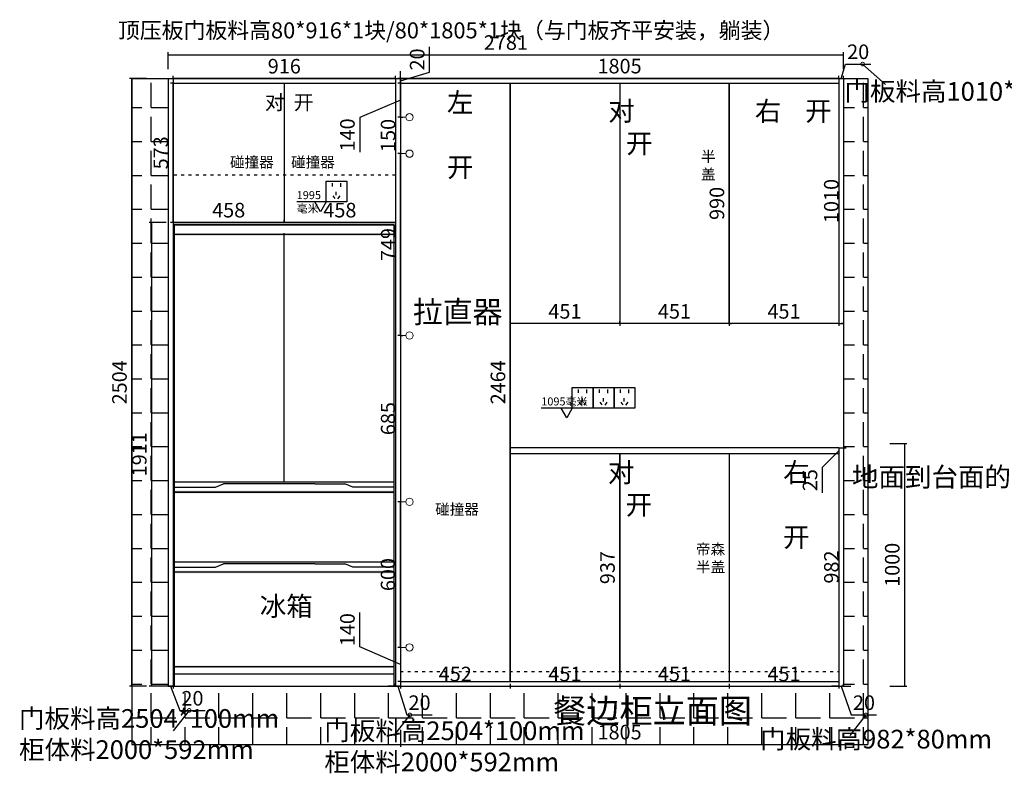
# Model space of a CAD drawing. Units: millimetres. Extents: x 380622 to 390019, y -116578 to -109280.
# Drawn here: x 380622 to 384677, y -116578 to -113474 of the extents above; entities that cross this region are included whole.
import ezdxf

# ---------------------------------------------------------------- set-up
doc = ezdxf.new("R2010")
doc.units = ezdxf.units.MM
doc.linetypes.add('ACAD_ISO03W100', pattern=[30, 12, -18])
doc.layers.add('上水', color=7, linetype='Continuous')
doc.styles.add('ROMANC', font='simhei.ttf')
doc.styles.add('工程', font='txt', dxfattribs={"width": 0.6, "height": 70})
doc.dimstyles.new('x1aoguan③', dxfattribs={"dimscale": 20, "dimtxt": 3, "dimasz": 1.5, "dimexe": 0.5, "dimexo": 0.5, "dimtad": 1, "dimdec": 0, "dimdsep": 46, "dimtxsty": 'ROMANC', "dimblk": 'NONE', "dimcen": 2.5, "dimclrd": 3, "dimclre": 3, "dimadec": 0, "dimazin": 0, "dimtfac": 1, "dimtdec": 0, "dimtmove": 0, "dimatfit": 3, "dimldrblk": 'DOTSMALL', "dimfxl": 3, "dimfxlon": 1, "dimarcsym": 0})

# ---------------------------------------------------------------- blocks, each defined once
blk = doc.blocks.new('ADQEWQSAD')
at = {"color": 251}
for p, q in [((366837.2, -56990), (365932.2, -56990)), ((365932.2, -56990), (365932.2, -58891)), ((365932.2, -56990), (366837.2, -56990)), ((366837.2, -58891), (366837.2, -56990)), ((366384.7, -58051), (366384.7, -57025)), ((365932.2, -58071), (366102.2, -58071)), ((366102.2, -58071), (366134.8, -58056.9)), ((366512.2, -58056.9), (366134.8, -58056.9)), ((366512.2, -58056.9), (366634.6, -58056.9)), ((366667.2, -58071), (366634.6, -58056.9)), ((366837.2, -58071), (366667.2, -58071)), ((365932.2, -58400.4), (366102.2, -58400.4)), ((366102.2, -58400.4), (366134.8, -58386.3)), ((366512.2, -58386.3), (366134.8, -58386.3)), ((366512.2, -58386.3), (366634.6, -58386.3)), ((366667.2, -58400.4), (366634.6, -58386.3)), ((366837.2, -58400.4), (366667.2, -58400.4))]:
    blk.add_line(p, q, dxfattribs=at)
for points in [[(365932.2, -56990), (366837.2, -56990), (366837.2, -57030), (365932.2, -57030)], [(365932.2, -58091), (366837.2, -58091), (366837.2, -58051), (365932.2, -58051)], [(365932.2, -58891), (366837.2, -58891), (366837.2, -58091), (365932.2, -58091)], [(365932.2, -58420.4), (366837.2, -58420.4), (366837.2, -58380.4), (365932.2, -58380.4)], [(365932.2, -58891), (366837.2, -58891), (366837.2, -58811), (365932.2, -58811)], [(365932.2, -58891), (366837.2, -58891), (366837.2, -58841), (365932.2, -58841)]]:
    blk.add_lwpolyline(points, close=True, dxfattribs=at)
for points in [[(365932.2, -57025), (365932.2, -57035), (366837.2, -57025), (366837.2, -57035)], [(365932.2, -58086), (365932.2, -58096), (366837.2, -58086), (366837.2, -58096)], [(365932.2, -58415.4), (365932.2, -58425.4), (366837.2, -58415.4), (366837.2, -58425.4)], [(365932.2, -58806), (365932.2, -58816), (366837.2, -58806), (366837.2, -58816)]]:
    blk.add_trace(points, dxfattribs=at)
at = {"color": 251, "insert": (366284.2, -58521.4), "char_height": 80, "width": 226.837, "attachment_point": 1}
blk.add_mtext('{\\fSimSun|b1|i0|c134|p54;冰箱}', dxfattribs=at)
blk = doc.blocks.new('*D3')
at = {"color": 3, "lineweight": -2, "transparency": 16777216}
for p, q in [((383995, -115250), (383926.9, -115318.7)), ((383995, -115237.5), (384005, -115237.5)), ((383995, -115237.5), (383995, -115262.5)), ((383995, -115262.5), (383985, -115262.5)), ((383926.9, -115318.7), (383926.9, -115422.6))]:
    blk.add_line(p, q, dxfattribs=at)
at = {"layer": 'Defpoints', "color": 0, "transparency": 16777216}
for p in [(383995, -115237.5), (383995, -115262.5), (383995, -115262.5)]:
    blk.add_point(p, dxfattribs=at)
at = {"color": 0, "transparency": 16777216, "insert": (383884.4, -115370.6), "char_height": 60, "attachment_point": 5, "rotation": 90, "style": 'ROMANC'}
blk.add_mtext('25', dxfattribs=at)
blk = doc.blocks.new('_DOTSMALL')
at = {"color": 0, "linetype": 'ByBlock', "const_width": 0.5}
blk.add_lwpolyline([(-0.0625, 0, 1), (0.0625, 0, 1)], format="xyb", close=True, dxfattribs=at)
blk = doc.blocks.new('_None')
blk = doc.blocks.new('*D4')
at = {"color": 3, "lineweight": -2, "transparency": 16777216}
for p, q in [((384206, -115219.5), (384276, -115219.5)), ((384266, -115219.5), (384266, -116219.5)), ((384206, -116219.5), (384276, -116219.5))]:
    blk.add_line(p, q, dxfattribs=at)
at = {"layer": 'Defpoints', "color": 0, "transparency": 16777216}
for p in [(384015, -115219.5), (384015, -116219.5), (384266, -116219.5)]:
    blk.add_point(p, dxfattribs=at)
at = {"color": 0, "transparency": 16777216, "insert": (384223.1, -115719.5), "char_height": 60, "attachment_point": 5, "rotation": 90, "style": 'ROMANC'}
blk.add_mtext('1000', dxfattribs=at)
blk = doc.blocks.new('*D5')
at = {"color": 3, "lineweight": -2, "transparency": 16777216}
for p, q in [((382190, -116209.5), (382190, -116229.5)), ((382190, -116219.5), (382642, -116219.5)), ((382642, -116209.5), (382642, -116229.5))]:
    blk.add_line(p, q, dxfattribs=at)
at = {"layer": 'Defpoints', "color": 0, "transparency": 16777216}
for p in [(382190, -116199.5), (382642, -116199.5), (382642, -116219.5)]:
    blk.add_point(p, dxfattribs=at)
at = {"color": 0, "transparency": 16777216, "insert": (382416, -116177), "char_height": 60, "attachment_point": 5, "style": 'ROMANC'}
blk.add_mtext('452', dxfattribs=at)
blk = doc.blocks.new('*D6')
at = {"color": 3, "lineweight": -2, "transparency": 16777216}
for p, q in [((382642, -116209.5), (382642, -116229.5)), ((382642, -116219.5), (383093, -116219.5)), ((383093, -116209.5), (383093, -116229.5))]:
    blk.add_line(p, q, dxfattribs=at)
at = {"layer": 'Defpoints', "color": 0, "transparency": 16777216}
for p in [(382642, -116199.5), (383093, -116199.5), (383093, -116219.5)]:
    blk.add_point(p, dxfattribs=at)
at = {"color": 0, "transparency": 16777216, "insert": (382867.5, -116177), "char_height": 60, "attachment_point": 5, "style": 'ROMANC'}
blk.add_mtext('451', dxfattribs=at)
blk = doc.blocks.new('*D7')
at = {"color": 3, "lineweight": -2, "transparency": 16777216}
for p, q in [((383093, -116209.5), (383093, -116229.5)), ((383093, -116219.5), (383544, -116219.5)), ((383544, -116209.5), (383544, -116229.5))]:
    blk.add_line(p, q, dxfattribs=at)
at = {"layer": 'Defpoints', "color": 0, "transparency": 16777216}
for p in [(383093, -116199.5), (383544, -116199.5), (383544, -116219.5)]:
    blk.add_point(p, dxfattribs=at)
at = {"color": 0, "transparency": 16777216, "insert": (383318.5, -116177), "char_height": 60, "attachment_point": 5, "style": 'ROMANC'}
blk.add_mtext('451', dxfattribs=at)
blk = doc.blocks.new('*D8')
at = {"color": 3, "lineweight": -2, "transparency": 16777216}
for p, q in [((383544, -116209.5), (383544, -116229.5)), ((383544, -116219.5), (383995, -116219.5)), ((383995, -116209.5), (383995, -116229.5))]:
    blk.add_line(p, q, dxfattribs=at)
at = {"layer": 'Defpoints', "color": 0, "transparency": 16777216}
for p in [(383544, -116199.5), (383995, -116199.5), (383995, -116219.5)]:
    blk.add_point(p, dxfattribs=at)
at = {"color": 0, "transparency": 16777216, "insert": (383769.5, -116177), "char_height": 60, "attachment_point": 5, "style": 'ROMANC'}
blk.add_mtext('451', dxfattribs=at)
blk = doc.blocks.new('*D9')
at = {"color": 3, "lineweight": -2, "transparency": 16777216}
for p, q in [((383995, -116219.5), (383965, -116219.5)), ((383995, -116209.5), (383995, -116229.5)), ((383995, -116219.5), (384015, -116219.5)), ((383995, -116219.5), (384015, -116219.5)), ((384005, -116219.5), (384046.5, -116338)), ((384015, -116219.5), (384015, -116209.5)), ((384015, -116219.5), (384045, -116219.5)), ((384046.5, -116338), (384151.1, -116338))]:
    blk.add_line(p, q, dxfattribs=at)
at = {"layer": 'Defpoints', "color": 0, "transparency": 16777216}
for p in [(383995, -116199.5), (384015, -116219.5), (384015, -116219.5)]:
    blk.add_point(p, dxfattribs=at)
at = {"color": 0, "transparency": 16777216, "insert": (384098.8, -116295.2), "char_height": 60, "attachment_point": 5, "style": 'ROMANC'}
blk.add_mtext('20', dxfattribs=at)
blk = doc.blocks.new('*D10')
at = {"color": 3, "lineweight": -2, "transparency": 16777216}
for p, q in [((382170, -116219.5), (382140, -116219.5)), ((382170, -116219.5), (382170, -116209.5)), ((382190, -116219.5), (382170, -116219.5)), ((382190, -116219.5), (382170, -116219.5)), ((382180, -116219.5), (382216.6, -116338)), ((382190, -116209.5), (382190, -116229.5)), ((382190, -116219.5), (382220, -116219.5)), ((382216.6, -116338), (382321.1, -116338))]:
    blk.add_line(p, q, dxfattribs=at)
at = {"layer": 'Defpoints', "color": 0, "transparency": 16777216}
for p in [(382170, -116219.5), (382170, -116219.5), (382190, -116199.5)]:
    blk.add_point(p, dxfattribs=at)
at = {"color": 0, "transparency": 16777216, "insert": (382268.9, -116295.1), "char_height": 60, "attachment_point": 5, "style": 'ROMANC'}
blk.add_mtext('20', dxfattribs=at)
blk = doc.blocks.new('*D11')
at = {"color": 3, "lineweight": -2, "transparency": 16777216}
for p, q in [((382190, -113715.5), (382190, -113725.5)), ((383995, -113715.5), (382190, -113715.5)), ((383995, -113715.5), (383995, -113705.5))]:
    blk.add_line(p, q, dxfattribs=at)
at = {"layer": 'Defpoints', "color": 0, "transparency": 16777216}
for p in [(382190, -113715.5), (382190, -113715.5), (383995, -113715.5)]:
    blk.add_point(p, dxfattribs=at)
at = {"color": 0, "transparency": 16777216, "insert": (383092.5, -113672.6), "char_height": 60, "attachment_point": 5, "style": 'ROMANC'}
blk.add_mtext('1805', dxfattribs=at)
blk = doc.blocks.new('*D12')
at = {"color": 3, "lineweight": -2, "transparency": 16777216}
for p, q in [((381254, -113715.5), (381254, -113705.5)), ((382170, -113715.5), (381254, -113715.5)), ((382170, -113715.5), (382170, -113705.5))]:
    blk.add_line(p, q, dxfattribs=at)
at = {"layer": 'Defpoints', "color": 0, "transparency": 16777216}
for p in [(381254, -113715.5), (381254, -113715.5), (382170, -113715.5)]:
    blk.add_point(p, dxfattribs=at)
at = {"color": 0, "transparency": 16777216, "insert": (381712, -113673), "char_height": 60, "attachment_point": 5, "style": 'ROMANC'}
blk.add_mtext('916', dxfattribs=at)
blk = doc.blocks.new('*D13')
at = {"color": 3, "lineweight": -2, "transparency": 16777216}
for p, q in [((381144, -113715.5), (381074, -113715.5)), ((381084, -116219.5), (381084, -113715.5)), ((381144, -116219.5), (381074, -116219.5))]:
    blk.add_line(p, q, dxfattribs=at)
at = {"layer": 'Defpoints', "color": 0, "transparency": 16777216}
for p in [(381084, -113715.5), (381234, -113715.5), (381234, -116219.5)]:
    blk.add_point(p, dxfattribs=at)
at = {"color": 0, "transparency": 16777216, "insert": (381041.1, -114967.5), "char_height": 60, "attachment_point": 5, "rotation": 90, "style": 'ROMANC'}
blk.add_mtext('2504', dxfattribs=at)
blk = doc.blocks.new('*D14')
at = {"color": 3, "lineweight": -2, "transparency": 16777216}
for p, q in [((381234, -116219.5), (381204, -116219.5)), ((381234, -116219.5), (381234, -116209.5)), ((381254, -116219.5), (381234, -116219.5)), ((381254, -116219.5), (381234, -116219.5)), ((381244, -116219.5), (381281.5, -116320)), ((381254, -116209.5), (381254, -116229.5)), ((381254, -116219.5), (381284, -116219.5)), ((381281.5, -116320), (381386.1, -116320))]:
    blk.add_line(p, q, dxfattribs=at)
at = {"layer": 'Defpoints', "color": 0, "transparency": 16777216}
for p in [(381234, -116219.5), (381234, -116219.5), (381254, -116199.5)]:
    blk.add_point(p, dxfattribs=at)
at = {"color": 0, "transparency": 16777216, "insert": (381333.8, -116277.2), "char_height": 60, "attachment_point": 5, "style": 'ROMANC'}
blk.add_mtext('20', dxfattribs=at)
blk = doc.blocks.new('*D15')
at = {"color": 3, "lineweight": -2, "transparency": 16777216}
for p, q in [((382190, -116399.5), (382190, -116469.5)), ((383995, -116399.5), (383995, -116469.5)), ((382190, -116459.5), (383995, -116459.5))]:
    blk.add_line(p, q, dxfattribs=at)
at = {"layer": 'Defpoints', "color": 0, "transparency": 16777216}
for p in [(382190, -116219.5), (383995, -116219.5), (383995, -116459.5)]:
    blk.add_point(p, dxfattribs=at)
at = {"color": 0, "transparency": 16777216, "insert": (383092.5, -116416.6), "char_height": 60, "attachment_point": 5, "style": 'ROMANC'}
blk.add_mtext('1805', dxfattribs=at)
blk = doc.blocks.new('*D34')
at = {"color": 3, "lineweight": -2, "transparency": 16777216}
for p, q in [((381254, -113735.5), (381244, -113735.5)), ((381254, -114308.5), (381254, -113735.5)), ((381254, -114308.5), (381244, -114308.5))]:
    blk.add_line(p, q, dxfattribs=at)
at = {"layer": 'Defpoints', "color": 0, "transparency": 16777216}
for p in [(381254, -113735.5), (381254, -113735.5), (381254, -114308.5)]:
    blk.add_point(p, dxfattribs=at)
at = {"color": 0, "transparency": 16777216, "insert": (381211.5, -114022), "char_height": 60, "attachment_point": 5, "rotation": 90, "style": 'ROMANC'}
blk.add_mtext('573', dxfattribs=at)
blk = doc.blocks.new('*D67')
at = {"color": 3, "lineweight": -2, "transparency": 16777216}
for p, q in [((382309.7, -113689.5), (382309.7, -113585)), ((382190, -113715.5), (382180, -113715.5)), ((382190, -113715.5), (382190, -113685.5)), ((382190, -113725.5), (382309.7, -113689.5)), ((382190, -113735.5), (382190, -113715.5)), ((382190, -113735.5), (382190, -113715.5)), ((382190, -113735.5), (382180, -113735.5)), ((382190, -113735.5), (382190, -113765.5))]:
    blk.add_line(p, q, dxfattribs=at)
at = {"layer": 'Defpoints', "color": 0, "transparency": 16777216}
for p in [(382190, -113715.5), (382190, -113715.5), (382190, -113735.5)]:
    blk.add_point(p, dxfattribs=at)
at = {"color": 0, "transparency": 16777216, "insert": (382266.9, -113637.3), "char_height": 60, "attachment_point": 5, "rotation": 90, "style": 'ROMANC'}
blk.add_mtext('20', dxfattribs=at)
blk = doc.blocks.new('*D68')
at = {"color": 3, "lineweight": -2, "transparency": 16777216}
for p, q in [((381712, -114308.5), (381712, -114298.5)), ((382170, -114308.5), (381712, -114308.5)), ((382170, -114308.5), (382170, -114318.5))]:
    blk.add_line(p, q, dxfattribs=at)
at = {"layer": 'Defpoints', "color": 0, "transparency": 16777216}
for p in [(381712, -114308.5), (381712, -114308.5), (382170, -114308.5)]:
    blk.add_point(p, dxfattribs=at)
at = {"color": 0, "transparency": 16777216, "insert": (381941, -114266), "char_height": 60, "attachment_point": 5, "style": 'ROMANC'}
blk.add_mtext('458', dxfattribs=at)
blk = doc.blocks.new('*D69')
at = {"color": 3, "lineweight": -2, "transparency": 16777216}
for p, q in [((381254, -114308.5), (381254, -114298.5)), ((381712, -114308.5), (381254, -114308.5)), ((381712, -114308.5), (381712, -114298.5))]:
    blk.add_line(p, q, dxfattribs=at)
at = {"layer": 'Defpoints', "color": 0, "transparency": 16777216}
for p in [(381254, -114308.5), (381254, -114308.5), (381712, -114308.5)]:
    blk.add_point(p, dxfattribs=at)
at = {"color": 0, "transparency": 16777216, "insert": (381483, -114266), "char_height": 60, "attachment_point": 5, "style": 'ROMANC'}
blk.add_mtext('458', dxfattribs=at)
blk = doc.blocks.new('*D70')
at = {"color": 3, "lineweight": -2, "transparency": 16777216}
for p, q in [((382642, -113735.5), (382652, -113735.5)), ((382642, -116199.5), (382642, -113735.5)), ((382642, -116199.5), (382652, -116199.5))]:
    blk.add_line(p, q, dxfattribs=at)
at = {"layer": 'Defpoints', "color": 0, "transparency": 16777216}
for p in [(382642, -113735.5), (382642, -113735.5), (382642, -116199.5)]:
    blk.add_point(p, dxfattribs=at)
at = {"color": 0, "transparency": 16777216, "insert": (382599.5, -114967.5), "char_height": 60, "attachment_point": 5, "rotation": 90, "style": 'ROMANC'}
blk.add_mtext('2464', dxfattribs=at)
blk = doc.blocks.new('*D75')
at = {"color": 3, "lineweight": -2, "transparency": 16777216}
for p, q in [((383544, -114725.5), (383544, -114715.5)), ((383995, -114725.5), (383544, -114725.5)), ((383995, -114725.5), (383995, -114735.5))]:
    blk.add_line(p, q, dxfattribs=at)
at = {"layer": 'Defpoints', "color": 0, "transparency": 16777216}
for p in [(383544, -114725.5), (383544, -114725.5), (383995, -114725.5)]:
    blk.add_point(p, dxfattribs=at)
at = {"color": 0, "transparency": 16777216, "insert": (383769.5, -114683), "char_height": 60, "attachment_point": 5, "style": 'ROMANC'}
blk.add_mtext('451', dxfattribs=at)
blk = doc.blocks.new('*D76')
at = {"color": 3, "lineweight": -2, "transparency": 16777216}
for p, q in [((383093, -114725.5), (383093, -114715.5)), ((383544, -114725.5), (383093, -114725.5)), ((383544, -114725.5), (383544, -114735.5))]:
    blk.add_line(p, q, dxfattribs=at)
at = {"layer": 'Defpoints', "color": 0, "transparency": 16777216}
for p in [(383093, -114725.5), (383093, -114725.5), (383544, -114715.5)]:
    blk.add_point(p, dxfattribs=at)
at = {"color": 0, "transparency": 16777216, "insert": (383318.5, -114683), "char_height": 60, "attachment_point": 5, "style": 'ROMANC'}
blk.add_mtext('451', dxfattribs=at)
blk = doc.blocks.new('*D77')
at = {"color": 3, "lineweight": -2, "transparency": 16777216}
for p, q in [((382642, -114725.5), (382642, -114735.5)), ((383093, -114725.5), (382642, -114725.5)), ((383093, -114725.5), (383093, -114735.5))]:
    blk.add_line(p, q, dxfattribs=at)
at = {"layer": 'Defpoints', "color": 0, "transparency": 16777216}
for p in [(382642, -114725.5), (382642, -114725.5), (383093, -114725.5)]:
    blk.add_point(p, dxfattribs=at)
at = {"color": 0, "transparency": 16777216, "insert": (382867.5, -114683), "char_height": 60, "attachment_point": 5, "style": 'ROMANC'}
blk.add_mtext('451', dxfattribs=at)
blk = doc.blocks.new('*D78')
at = {"color": 3, "lineweight": -2, "transparency": 16777216}
for p, q in [((383544, -113735.5), (383554, -113735.5)), ((383544, -114725.5), (383544, -113735.5)), ((383544, -114725.5), (383554, -114725.5))]:
    blk.add_line(p, q, dxfattribs=at)
at = {"layer": 'Defpoints', "color": 0, "transparency": 16777216}
for p in [(383544, -113735.5), (383544, -113735.5), (383544, -114725.5)]:
    blk.add_point(p, dxfattribs=at)
at = {"color": 0, "transparency": 16777216, "insert": (383501.1, -114230.5), "char_height": 60, "attachment_point": 5, "rotation": 90, "style": 'ROMANC'}
blk.add_mtext('990', dxfattribs=at)
blk = doc.blocks.new('*D79')
at = {"color": 3, "lineweight": -2, "transparency": 16777216}
for p, q in [((383093, -115262.5), (383083, -115262.5)), ((383093, -116199.5), (383093, -115262.5)), ((383093, -116199.5), (383083, -116199.5))]:
    blk.add_line(p, q, dxfattribs=at)
at = {"layer": 'Defpoints', "color": 0, "transparency": 16777216}
for p in [(383093, -115262.5), (383093, -115262.5), (383093, -116199.5)]:
    blk.add_point(p, dxfattribs=at)
at = {"color": 0, "transparency": 16777216, "insert": (383050.5, -115731), "char_height": 60, "attachment_point": 5, "rotation": 90, "style": 'ROMANC'}
blk.add_mtext('937', dxfattribs=at)
blk = doc.blocks.new('*D103')
at = {"color": 3, "lineweight": -2, "transparency": 16777216}
for p, q in [((381225.2, -114308.5), (381155.2, -114308.5)), ((381165.2, -114308.5), (381165.2, -116219.5)), ((381225.2, -116219.5), (381155.2, -116219.5))]:
    blk.add_line(p, q, dxfattribs=at)
at = {"layer": 'Defpoints', "color": 0, "transparency": 16777216}
for p in [(381254, -114308.5), (381165.2, -116219.5), (381259, -116219.5)]:
    blk.add_point(p, dxfattribs=at)
at = {"color": 0, "transparency": 16777216, "insert": (381122.7, -115264), "char_height": 60, "attachment_point": 5, "rotation": 90, "style": 'ROMANC'}
blk.add_mtext('1911', dxfattribs=at)
blk = doc.blocks.new('*D116')
at = {"color": 3, "lineweight": -2, "transparency": 16777216}
for p, q in [((384015, -113715.5), (384025, -113715.5)), ((384015, -113715.5), (384015, -114725.5)), ((384015, -114725.5), (384005, -114725.5))]:
    blk.add_line(p, q, dxfattribs=at)
at = {"layer": 'Defpoints', "color": 0, "transparency": 16777216}
for p in [(384015, -113715.5), (384015, -114725.5), (384015, -114725.5)]:
    blk.add_point(p, dxfattribs=at)
at = {"color": 0, "transparency": 16777216, "insert": (383972.1, -114220.5), "char_height": 60, "attachment_point": 5, "rotation": 90, "style": 'ROMANC'}
blk.add_mtext('1010', dxfattribs=at)
blk = doc.blocks.new('*D117')
at = {"color": 3, "lineweight": -2, "transparency": 16777216}
for p, q in [((384015, -115237.5), (384025, -115237.5)), ((384015, -115237.5), (384015, -116219.5)), ((384015, -116219.5), (384005, -116219.5))]:
    blk.add_line(p, q, dxfattribs=at)
at = {"layer": 'Defpoints', "color": 0, "transparency": 16777216}
for p in [(384015, -115237.5), (384015, -116219.5), (384015, -116219.5)]:
    blk.add_point(p, dxfattribs=at)
at = {"color": 0, "transparency": 16777216, "insert": (383972.5, -115728.5), "char_height": 60, "attachment_point": 5, "rotation": 90, "style": 'ROMANC'}
blk.add_mtext('982', dxfattribs=at)
blk = doc.blocks.new('*D118')
at = {"color": 3, "lineweight": -2, "transparency": 16777216}
for p, q in [((384005, -113715.5), (384022.7, -113656.4)), ((384022.7, -113656.4), (384127.2, -113656.4)), ((383995, -113715.5), (383965, -113715.5)), ((383995, -113715.5), (383995, -113725.5)), ((383995, -113715.5), (384015, -113715.5)), ((383995, -113715.5), (384015, -113715.5)), ((384015, -113715.5), (384015, -113705.5)), ((384015, -113715.5), (384045, -113715.5))]:
    blk.add_line(p, q, dxfattribs=at)
at = {"layer": 'Defpoints', "color": 0, "transparency": 16777216}
for p in [(383995, -113715.5), (384015, -113715.5), (384015, -113715.5)]:
    blk.add_point(p, dxfattribs=at)
at = {"color": 0, "transparency": 16777216, "insert": (384075, -113613.5), "char_height": 60, "attachment_point": 5, "style": 'ROMANC'}
blk.add_mtext('20', dxfattribs=at)
blk = doc.blocks.new('*D144')
at = {"color": 3, "lineweight": -2, "transparency": 16777216}
for p, q in [((382190, -113735.5), (382180, -113735.5)), ((382190, -113875.5), (382190, -113735.5)), ((382190, -113805.5), (382022.5, -113877)), ((382022.5, -113877), (382022.5, -114019.6)), ((382190, -113875.5), (382180, -113875.5))]:
    blk.add_line(p, q, dxfattribs=at)
at = {"layer": 'Defpoints', "color": 0, "transparency": 16777216}
for p in [(382190, -113735.5), (382190, -113735.5), (382190, -113875.5)]:
    blk.add_point(p, dxfattribs=at)
at = {"color": 0, "lineweight": 15, "transparency": 16777216, "insert": (381979.7, -113948.3), "char_height": 60, "attachment_point": 5, "rotation": 90, "style": 'ROMANC'}
blk.add_mtext('140', dxfattribs=at)
blk = doc.blocks.new('*D145')
at = {"color": 3, "lineweight": -2, "transparency": 16777216}
for p, q in [((382022.5, -116058), (382022.5, -115915.3)), ((382190, -116129.5), (382022.5, -116058)), ((382190, -116059.5), (382180, -116059.5)), ((382190, -116059.5), (382190, -116199.5)), ((382190, -116199.5), (382180, -116199.5))]:
    blk.add_line(p, q, dxfattribs=at)
at = {"layer": 'Defpoints', "color": 0, "transparency": 16777216}
for p in [(382190, -116059.5), (382190, -116199.5), (382190, -116199.5)]:
    blk.add_point(p, dxfattribs=at)
at = {"color": 0, "lineweight": 15, "transparency": 16777216, "insert": (381979.7, -115986.6), "char_height": 60, "attachment_point": 5, "rotation": 90, "style": 'ROMANC'}
blk.add_mtext('140', dxfattribs=at)
blk = doc.blocks.new('*D146')
at = {"color": 3, "lineweight": -2, "transparency": 16777216}
for p, q in [((382190, -113875.5), (382200, -113875.5)), ((382190, -113875.5), (382190, -114025.5)), ((382190, -114025.5), (382180, -114025.5))]:
    blk.add_line(p, q, dxfattribs=at)
at = {"layer": 'Defpoints', "color": 0, "transparency": 16777216}
for p in [(382190, -113875.5), (382190, -114025.5), (382190, -114025.5)]:
    blk.add_point(p, dxfattribs=at)
at = {"color": 0, "lineweight": 15, "transparency": 16777216, "insert": (382147.1, -113950.5), "char_height": 60, "attachment_point": 5, "rotation": 90, "style": 'ROMANC'}
blk.add_mtext('150', dxfattribs=at)
blk = doc.blocks.new('*D159')
at = {"color": 3, "lineweight": -2, "transparency": 16777216}
for p, q in [((382190, -115459.7), (382180, -115459.7)), ((382190, -116059.5), (382190, -115459.7)), ((382190, -116059.5), (382180, -116059.5))]:
    blk.add_line(p, q, dxfattribs=at)
at = {"layer": 'Defpoints', "color": 0, "transparency": 16777216}
for p in [(382190, -115459.7), (382190, -115459.7), (382190, -116059.5)]:
    blk.add_point(p, dxfattribs=at)
at = {"color": 0, "lineweight": 15, "transparency": 16777216, "insert": (382147.1, -115759.6), "char_height": 60, "attachment_point": 5, "rotation": 90, "style": 'ROMANC'}
blk.add_mtext('600', dxfattribs=at)
blk = doc.blocks.new('*D160')
at = {"color": 3, "lineweight": -2, "transparency": 16777216}
for p, q in [((382190, -114025.5), (382180, -114025.5)), ((382190, -114774.5), (382190, -114025.5)), ((382190, -114774.5), (382200, -114774.5))]:
    blk.add_line(p, q, dxfattribs=at)
at = {"layer": 'Defpoints', "color": 0, "transparency": 16777216}
for p in [(382190, -114025.5), (382190, -114025.5), (382190, -114774.5)]:
    blk.add_point(p, dxfattribs=at)
at = {"color": 0, "lineweight": 15, "transparency": 16777216, "insert": (382147.5, -114400), "char_height": 60, "attachment_point": 5, "rotation": 90, "style": 'ROMANC'}
blk.add_mtext('749', dxfattribs=at)
blk = doc.blocks.new('*D166')
at = {"color": 3, "lineweight": -2, "transparency": 16777216}
for p, q in [((381234, -113678), (381234, -113608)), ((381234, -113618), (384015, -113618)), ((384015, -113678), (384015, -113608))]:
    blk.add_line(p, q, dxfattribs=at)
at = {"layer": 'Defpoints', "color": 0, "transparency": 16777216}
for p in [(384015, -113618), (381234, -113715.5), (384015, -113714.5)]:
    blk.add_point(p, dxfattribs=at)
at = {"color": 0, "transparency": 16777216, "insert": (382624.5, -113575.5), "char_height": 60, "attachment_point": 5, "style": 'ROMANC'}
blk.add_mtext('2781', dxfattribs=at)
blk = doc.blocks.new('*D167')
at = {"color": 3, "lineweight": -2, "transparency": 16777216}
for p, q in [((382190, -114774.5), (382180, -114774.5)), ((382190, -114774.5), (382190, -115459.7)), ((382190, -115459.7), (382180, -115459.7))]:
    blk.add_line(p, q, dxfattribs=at)
at = {"layer": 'Defpoints', "color": 0, "transparency": 16777216}
for p in [(382190, -114774.5), (382190, -115459.7), (382190, -115459.7)]:
    blk.add_point(p, dxfattribs=at)
at = {"color": 0, "lineweight": 15, "transparency": 16777216, "insert": (382147.5, -115117.1), "char_height": 60, "attachment_point": 5, "rotation": 90, "style": 'ROMANC'}
blk.add_mtext('685', dxfattribs=at)

msp = doc.modelspace()

# ---------------------------------------------------------------- hatches: boundary and pattern name
h = msp.add_hatch()
h.set_pattern_fill('ANGLE', color=251, scale=20, style=0)
h.set_pattern_definition([(0, (15289.25, -60889.45), (0, 139.7), [101.6, -38.1]), (90, (15289.25, -60889.45), (-139.7, 9e-15), [101.6, -38.1])])
h.paths.add_polyline_path([(381234, -116219.5), (381234, -113715.5), (381084, -113715.5), (381084, -116459.5), (384115, -116459.5), (384115, -113715.5), (384015, -113715.5), (384015, -116219.5)])

# ---------------------------------------------------------------- linework, layer by layer
for p, q in [((381084, -113715.5), (381084, -116459.5)), ((381084, -113715.5), (384115, -113715.5)), ((381234, -113715.5), (381234, -116219.5)), ((381254, -113715.5), (381254, -116219.5)), ((382170, -113715.5), (382170, -116219.5)), ((382190, -113715.5), (382190, -116219.5)), ((383995, -113715.5), (383995, -114725.5)), ((384015, -113715.5), (384015, -116219.5)), ((384115, -113715.5), (384115, -116459.5)), ((381254, -113735.5), (382170, -113735.5)), ((381712, -113735.5), (381712, -114308.5)), ((382190, -113735.5), (383995, -113735.5)), ((382642, -113735.5), (382642, -116199.5)), ((383093, -113735.5), (383093, -114725.5)), ((383544, -113735.5), (383544, -114725.5)), ((381254, -114308.5), (382170, -114308.5)), ((383995, -114725.5), (384015, -114725.5)), ((383995, -115237.5), (383995, -116219.5)), ((383995, -115237.5), (384015, -115237.5)), ((383093, -115262.5), (383093, -116199.5)), ((383544, -115262.5), (383544, -116199.5)), ((381234, -116219.5), (384015, -116219.5)), ((382190, -116199.5), (383995, -116199.5)), ((381084, -116459.5), (384115, -116459.5))]:
    msp.add_line(p, q)
at = {"color": 1, "lineweight": 15}
for p, q in [((382212.5, -113875.5), (382190, -113875.5)), ((382212.5, -114025.5), (382190, -114025.5)), ((382212.5, -114774.5), (382190, -114774.5)), ((382212.5, -115459.7), (382190, -115459.7)), ((382212.5, -116059.5), (382190, -116059.5))]:
    msp.add_line(p, q, dxfattribs=at)
at = {"color": 251, "linetype": 'ACAD_ISO03W100'}
msp.add_line((382170, -114114.5), (381254, -114114.5), dxfattribs=at)
at = {"color": 7}
for p, q in [((383995, -114725.5), (382642, -114725.5)), ((383995, -114725.5), (382642, -114725.5)), ((383995, -115237.5), (382642, -115237.5))]:
    msp.add_line(p, q, dxfattribs=at)
at = {"color": 6}
msp.add_line((383995, -114725.5), (383995, -114725.5), dxfattribs=at)
at = {"color": 1}
msp.add_line((383995, -115262.5), (382642, -115262.5), dxfattribs=at)
at = {"color": 8, "linetype": 'ACAD_ISO03W100'}
msp.add_line((382190, -116159.5), (383995, -116159.5), dxfattribs=at)
at = {"color": 1, "lineweight": 15}
for centre in [(382227.5, -113875.5), (382227.5, -114025.5), (382227.5, -114774.5), (382227.5, -115459.7), (382227.5, -116059.5)]:
    msp.add_circle(centre, 15, dxfattribs=at)
at = {"layer": '上水', "color": 1}
for p, q in [((381908.7, -114147.1), (381908.7, -114161.4)), ((381942.9, -114147.5), (381942.9, -114161.8)), ((381911.3, -114199.3), (381919.9, -114210.6)), ((381924.5, -114182.8), (381924.5, -114197)), ((381940.2, -114199.6), (381931.6, -114211)), ((381884, -114224.5), (381763.1, -114224.5)), ((381860.8, -114264.5), (381837.7, -114224.5)), ((381860.8, -114264.5), (381837.7, -114224.5)), ((381884, -114224.5), (381860.8, -114264.5)), ((382922.7, -114997.1), (382922.7, -115011.4)), ((382956.9, -114997.5), (382956.9, -115011.8)), ((383008.7, -114997.1), (383008.7, -115011.4)), ((383042.9, -114997.5), (383042.9, -115011.8)), ((383094.7, -114997.1), (383094.7, -115011.4)), ((383128.9, -114997.5), (383128.9, -115011.8)), ((382925.3, -115049.3), (382933.9, -115060.6)), ((382938.5, -115032.8), (382938.5, -115047)), ((382954.2, -115049.6), (382945.6, -115061)), ((383011.3, -115049.3), (383019.9, -115060.6)), ((383024.5, -115032.8), (383024.5, -115047)), ((383040.2, -115049.6), (383031.6, -115061)), ((383097.3, -115049.3), (383105.9, -115060.6)), ((383110.5, -115032.8), (383110.5, -115047)), ((383126.2, -115049.6), (383117.6, -115061)), ((382898, -115074.5), (382770.1, -115074.5)), ((382874.8, -115114.5), (382851.7, -115074.5)), ((382874.8, -115114.5), (382851.7, -115074.5)), ((382898, -115074.5), (382874.8, -115114.5))]:
    msp.add_line(p, q, dxfattribs=at)
for points in [[(381970, -114224.5), (381884, -114224.5), (381884, -114138.5), (381970, -114138.5)], [(382984, -115074.5), (382898, -115074.5), (382898, -114988.5), (382984, -114988.5)], [(383070, -115074.5), (382984, -115074.5), (382984, -114988.5), (383070, -114988.5)], [(383156, -115074.5), (383070, -115074.5), (383070, -114988.5), (383156, -114988.5)]]:
    msp.add_lwpolyline(points, close=True, dxfattribs=at)

# ---------------------------------------------------------------- block references
msp.add_blockref('ADQEWQSAD', (15326.8, -57328.5))

# ---------------------------------------------------------------- texts
at = {"color": 0, "linetype": 'ByBlock', "insert": (381026.9, -113484.6), "char_height": 66, "attachment_point": 1}
msp.add_mtext_dynamic_manual_height_columns('{\\fSimSun|b1|i0|c134|p2;顶压板门板料高80*916*1块/80*1805*1块（与门板齐平安装，躺装）}', width=2845.34, gutter_width=350, heights=[0], dxfattribs=at)
at = {"color": 4}
for s, insert, char_height, width, attachment_point in [('{\\fSimSun|b1|i0|c134|p54;\\C0;门板料高1010*80mm}', (384018.4, -113730.5), 77, 458.322, 1), ('{\\fSimSun|b0|i0|c134|p54;\\C256;餐边柜\\fSimSun|b1|i0|c134|p54;立面图\\fSimSun|b0|i0|c134|p54;\\C4; }', (382819.3, -116371.1), 100, 850.511, 7), ('{\\fSimSun|b1|i0|c134|p54;\\C0;门板料高2504*100mm\\P柜体料2000*592mm}', (380619.6, -116314), 77, 1284.129, 1), ('{\\fSimSun|b1|i0|c134|p54;\\C0;门板料高2504*100mm\\P柜体料2000*592mm}', (381876.7, -116364.8), 77, 1283.129, 1), ('{\\fSimSun|b1|i0|c134|p54;\\C0;门板料高982*80mm}', (383671, -116399.1), 77, 1284.129, 1)]:
    msp.add_mtext(s, dxfattribs=dict(at, insert=insert, char_height=char_height, width=width, attachment_point=attachment_point))
at = {"color": 0, "insert": (381832.7, -113784.3), "char_height": 60, "width": 274.437, "attachment_point": 3}
msp.add_mtext('{\\fSimSun|b0|i0|c134|p54;对  开}', dxfattribs=at)
at = {"color": 7, "char_height": 80, "style": '工程'}
for s, width, insert, attachment_point in [('{\\fSimSun|b1|i0|c134|p2;左    \\P\\P开}', 80, (382381.9, -113775), 1), ('{\\fSimSun|b1|i0|c134|p2;对    开}', 272.366, (383228.6, -113810), 3), ('{\\fSimSun|b1|i0|c134|p2;右    开}', 380.366, (383649.6, -113810), 1), ('{\\fSimSun|b1|i0|c134|p2;对    开}', 272.366, (383226.6, -115299), 3), ('{\\fSimSun|b1|i0|c134|p2;右    \\P\\P开}', 80, (383765.9, -115299), 1)]:
    msp.add_mtext_dynamic_manual_height_columns(s, width=width, gutter_width=350, heights=[0], dxfattribs=dict(at, insert=insert, attachment_point=attachment_point))
at = {"color": 252, "char_height": 44}
for insert, width, attachment_point in [((381668.3, -114038.3), 186.253, 3), ((381739.8, -114038.3), 186.253, 1), ((382513.2, -115468.6), 185.253, 3)]:
    msp.add_mtext('{\\fSimSun|b1|i0|c134|p54;碰撞器}', dxfattribs=dict(at, insert=insert, width=width, attachment_point=attachment_point))
at = {"color": 1, "char_height": 44, "attachment_point": 1}
for s, insert, width in [('{\\fSimSun|b1|i0|c134|p54;\\P半\\P盖}', (383428, -113941.9), 186.253), ('{\\fSimSun|b1|i0|c134|p54;帝森\\P半盖}', (383407.2, -115633.1), 185.253)]:
    msp.add_mtext(s, dxfattribs=dict(at, insert=insert, width=width))
at = {"color": 6, "insert": (382367.3, -114632.5), "char_height": 90, "width": 117.211, "attachment_point": 1}
msp.add_mtext('\\pxqc;{\\fSimSun|b0|i0|c134|p54;\\C252;拉直器}', dxfattribs=at)
at = {"color": 251, "insert": (384049.4, -115317.5), "char_height": 80, "attachment_point": 1, "style": '工程'}
msp.add_mtext_dynamic_manual_height_columns('{\\fSimSun|b1|i0|c134|p2;地面到台面的距离}', width=397.835, gutter_width=350, heights=[0], dxfattribs=at)
at = {"layer": '上水', "color": 1, "char_height": 33, "attachment_point": 1}
for s, insert, width in [('{\\fSimSun|b1|i0|c134|p2;1995\\P毫米}', (381763.1, -114179.9), 124.28), ('{\\fSimSun|b1|i0|c134|p2;1095毫米}', (382770.1, -115029.9), 123.28)]:
    msp.add_mtext(s, dxfattribs=dict(at, insert=insert, width=width))

# ---------------------------------------------------------------- dimensions: what is measured, and where the dimension line sits
for base, p1, p2, picture, middle in [((384015, -113618), (381234, -113715.5), (384015, -113714.5), '*D166', (382624.5, -113575.5)), ((381254, -113715.5), (382170, -113715.5), (381254, -113715.5), '*D12', (381712, -113673)), ((382190, -113715.5), (383995, -113715.5), (382190, -113715.5), '*D11', (383092.5, -113672.6)), ((381712, -114308.5), (382170, -114308.5), (381712, -114308.5), '*D68', (381941, -114266)), ((383544, -114725.5), (383995, -114725.5), (383544, -114725.5), '*D75', (383769.5, -114683)), ((382642, -116219.5), (382190, -116199.5), (382642, -116199.5), '*D5', (382416, -116177)), ((383995, -116459.5), (382190, -116219.5), (383995, -116219.5), '*D15', (383092.5, -116416.6))]:
    dim = msp.add_linear_dim(base=base, p1=p1, p2=p2, dimstyle='x1aoguan③')
    dim.commit()
    dim.dimension.update_dxf_attribs({"geometry": picture, "text_midpoint": middle})
for base, p1, p2, angle, picture, middle in [((382190, -113715.5), (382190, -113735.5), (382190, -113715.5), 90, '*D67', (382309.7, -113677)), ((381234, -116219.5), (381254, -116199.5), (381234, -116219.5), 180, '*D14', (381294, -116320)), ((382170, -116219.5), (382190, -116199.5), (382170, -116219.5), 180, '*D10', (382229.1, -116338))]:
    dim = msp.add_linear_dim(base=base, p1=p1, p2=p2, angle=angle, dimstyle='x1aoguan③', override={"dimtmove": 1})
    dim.commit()
    dim.dimension.update_dxf_attribs({"geometry": picture, "text_midpoint": middle, "dimtype": 128})
for base, p1, p2, picture, middle in [((384015, -113715.5), (383995, -113715.5), (384015, -113715.5), '*D118', (384035.2, -113656.4)), ((384015, -116219.5), (383995, -116199.5), (384015, -116219.5), '*D9', (384059, -116338))]:
    dim = msp.add_linear_dim(base=base, p1=p1, p2=p2, dimstyle='x1aoguan③', override={"dimtmove": 1})
    dim.commit()
    dim.dimension.update_dxf_attribs({"geometry": picture, "text_midpoint": middle, "dimtype": 128})
for base, p1, p2, picture, middle in [((381084, -113715.5), (381234, -116219.5), (381234, -113715.5), '*D13', (381041.1, -114967.5)), ((384015, -114725.5), (384015, -113715.5), (384015, -114725.5), '*D116', (383972.1, -114220.5)), ((381254, -113735.5), (381254, -114308.5), (381254, -113735.5), '*D34', (381211.5, -114022)), ((382642, -113735.5), (382642, -116199.5), (382642, -113735.5), '*D70', (382599.5, -114967.5)), ((383544, -113735.5), (383544, -114725.5), (383544, -113735.5), '*D78', (383501.1, -114230.5)), ((381165.2, -116219.5), (381254, -114308.5), (381259, -116219.5), '*D103', (381122.7, -115264)), ((384015, -116219.5), (384015, -115237.5), (384015, -116219.5), '*D117', (383972.5, -115728.5)), ((383093, -115262.5), (383093, -116199.5), (383093, -115262.5), '*D79', (383050.5, -115731))]:
    dim = msp.add_linear_dim(base=base, p1=p1, p2=p2, angle=90, dimstyle='x1aoguan③')
    dim.commit()
    dim.dimension.update_dxf_attribs({"geometry": picture, "text_midpoint": middle})
at = {"color": 1, "lineweight": 15}
for base, p1, p2, angle, picture, middle in [((382190, -113735.5), (382190, -113875.5), (382190, -113735.5), 270, '*D144', (382022.5, -113889.5)), ((382190, -116199.5), (382190, -116059.5), (382190, -116199.5), 90, '*D145', (382022.5, -116045.5))]:
    dim = msp.add_linear_dim(base=base, p1=p1, p2=p2, angle=angle, dimstyle='x1aoguan③', override={"dimtmove": 1}, dxfattribs=at)
    dim.commit()
    dim.dimension.update_dxf_attribs({"geometry": picture, "text_midpoint": middle, "dimtype": 128})
for base, p1, p2, picture, middle in [((382190, -114025.5), (382190, -113875.5), (382190, -114025.5), '*D146', (382147.1, -113950.5)), ((382190, -114025.5), (382190, -114774.5), (382190, -114025.5), '*D160', (382147.5, -114400)), ((382190, -115459.7), (382190, -114774.5), (382190, -115459.7), '*D167', (382147.5, -115117.1)), ((382190, -115459.7), (382190, -116059.5), (382190, -115459.7), '*D159', (382147.1, -115759.6))]:
    dim = msp.add_linear_dim(base=base, p1=p1, p2=p2, angle=90, dimstyle='x1aoguan③', override={"dimtmove": 1}, dxfattribs=at)
    dim.commit()
    dim.dimension.update_dxf_attribs({"geometry": picture, "text_midpoint": middle})
for base, p1, p2, picture, middle in [((381254, -114308.5), (381712, -114308.5), (381254, -114308.5), '*D69', (381483, -114266)), ((382642, -114725.5), (383093, -114725.5), (382642, -114725.5), '*D77', (382867.5, -114683)), ((383093, -114725.5), (383544, -114715.5), (383093, -114725.5), '*D76', (383318.5, -114683)), ((383093, -116219.5), (382642, -116199.5), (383093, -116199.5), '*D6', (382867.5, -116177)), ((383544, -116219.5), (383093, -116199.5), (383544, -116199.5), '*D7', (383318.5, -116177)), ((383995, -116219.5), (383544, -116199.5), (383995, -116199.5), '*D8', (383769.5, -116177))]:
    dim = msp.add_linear_dim(base=base, p1=p1, p2=p2, dimstyle='x1aoguan③', override={"dimtmove": 1})
    dim.commit()
    dim.dimension.update_dxf_attribs({"geometry": picture, "text_midpoint": middle})
at = {"color": 251}
dim = msp.add_linear_dim(base=(384266, -116219.5), p1=(384015, -115219.5), p2=(384015, -116219.5), angle=90, dimstyle='x1aoguan③', override={"dimtmove": 1}, dxfattribs=at)
dim.commit()
dim.dimension.update_dxf_attribs({"geometry": '*D4', "text_midpoint": (384223.1, -115719.5)})
at = {"color": 1}
dim = msp.add_linear_dim(base=(383995, -115262.5), p1=(383995, -115237.5), p2=(383995, -115262.5), angle=90, dimstyle='x1aoguan③', override={"dimtmove": 1}, dxfattribs=at)
dim.commit()
dim.dimension.update_dxf_attribs({"geometry": '*D3', "text_midpoint": (383926.9, -115331.2), "dimtype": 128})

# ---------------------------------------------------------------- leaders
at = {"lineweight": 15}
for points in [[(384093.2, -113656.4), (384187.2, -113740.4)], [(381320.6, -116319.2), (381255, -116403.2)], [(382229.1, -116338), (382163.6, -116422)], [(384106.4, -116338), (384040.8, -116422)]]:
    msp.add_leader(points, dimstyle='x1aoguan③', override={"dimtmove": 1}, dxfattribs=at)

doc.saveas('drawing.dxf')
